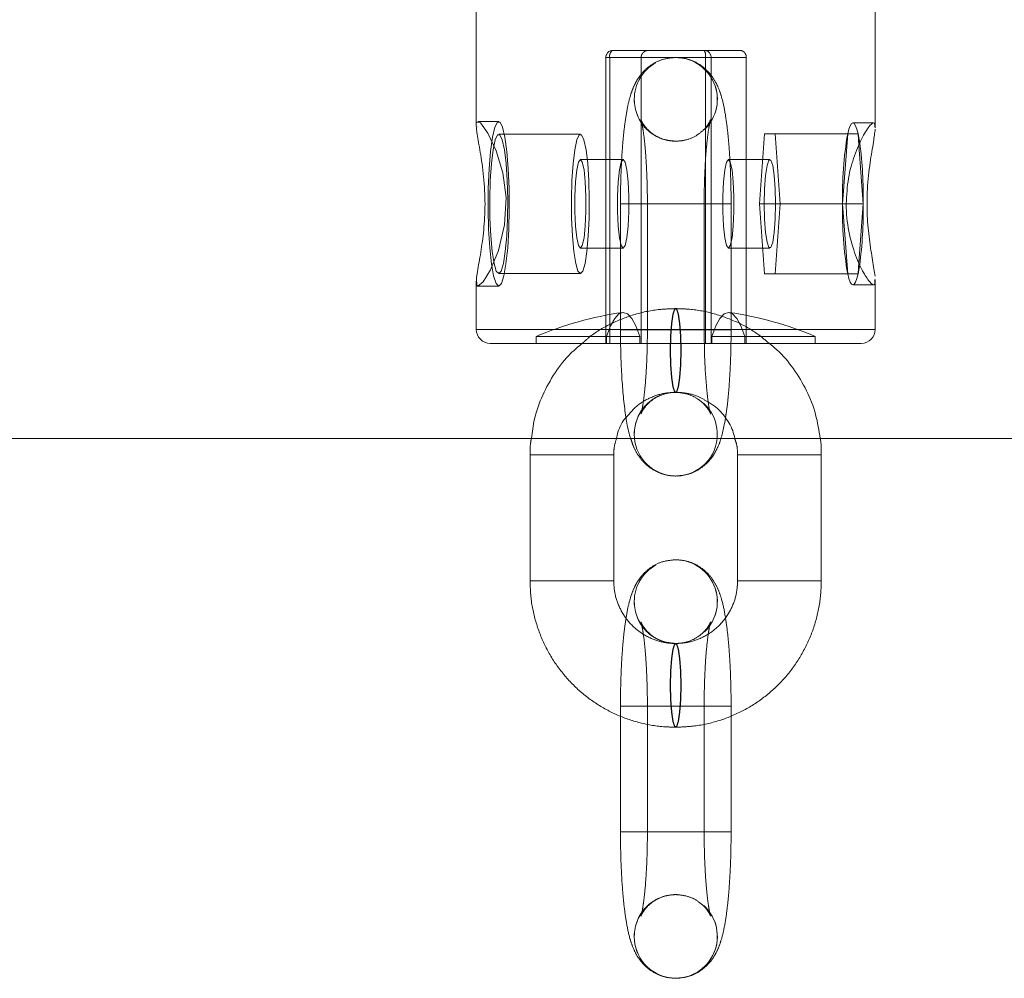
# Model space of a CAD drawing. Units: millimetres. Extents: x 171 to 236, y 101 to 239.
# Drawn here: x 196 to 196, y 106 to 106 of the extents above; entities that cross this region are included whole.
import ezdxf

# ---------------------------------------------------------------- set-up
doc = ezdxf.new("R2010")
doc.units = ezdxf.units.MM
doc.linetypes.add('HIDDEN', pattern=[1.905, 1.27, -0.635])

msp = doc.modelspace()

# ---------------------------------------------------------------- linework, layer by layer
at = {"color": 7, "linetype": 'Continuous', "lineweight": 15}
for p, q in [((195.6743117865148, 106.1795952981138), (195.6743117865148, 106.0392025178099)), ((195.8173116739813, 106.0387876694822), (195.8173116739813, 106.155532903018)), ((195.8130111988607, 106.0115328496122), (195.8114519413534, 106.0325208371305)), ((195.8068909939352, 106.0115328496122), (195.8130111988607, 106.0115328496122)), ((195.8114459808889, 105.9904661839628), (195.8130111988607, 106.0115328496122)), ((195.6743117865148, 105.9838143056059), (195.6743117865148, 105.9665325348997)), ((195.8173116739813, 105.9665325348997), (195.8173116739813, 105.9844580357694)), ((195.8123114403311, 105.9615328972959), (195.6793114241186, 105.9615328972959)), ((171.0168471630636, 105.9274271195555), (209.8454448278967, 105.9274271195555))]:
    msp.add_line(p, q, dxfattribs=at)
at = {"color": 7, "linetype": 'HIDDEN', "lineweight": 0}
for p, q in [((195.7559647854391, 106.0665336316252), (195.7232388552252, 106.0665336316252)), ((195.7687237556997, 106.0665336316252), (195.7559647854391, 106.0665336316252)), ((195.7207390364233, 106.0640326207304), (195.7207390364233, 105.9615328972959)), ((195.720759898049, 106.0640326207304), (195.7207390364233, 106.0640326207304)), ((195.720759898049, 106.0640326207304), (195.720759898049, 105.9615328972959)), ((195.7334056194845, 106.0640326207304), (195.720759898049, 106.0640326207304)), ((195.7221325930182, 106.0640326207304), (195.756462484223, 106.0640326207304)), ((195.7221325930182, 105.9615328972959), (195.7221325930182, 106.0640326207304)), ((195.7334056194845, 106.0640326207304), (195.7334056194845, 105.9615328972959)), ((195.7458117302481, 106.0639825528288), (195.7457986172262, 106.0639825528288)), ((195.756462484223, 106.0640326207304), (195.756462484223, 105.9615328972959)), ((195.756462484223, 106.0640326207304), (195.7584437426153, 106.0640326207304)), ((195.7584437426153, 106.0640326207304), (195.7710894640509, 106.0640326207304)), ((195.7584437426153, 105.9615328972959), (195.7584437426153, 106.0640326207304)), ((195.7710894640509, 106.0640326207304), (195.7710894640509, 105.9615328972959)), ((195.6823441084448, 106.0410335724974), (195.6749060448233, 106.0410335724974)), ((195.8167174156729, 106.0405328934812), (195.8092793520513, 106.0405328934812)), ((195.711598664147, 106.0365334218168), (195.6823441084448, 106.0365334218168)), ((195.7776632603232, 106.0366478627348), (195.7757970388952, 106.0115328496122)), ((195.7776632603232, 106.0366478627348), (195.8074137266699, 106.0366478627348)), ((195.783260732514, 106.0115328496122), (195.7813951071325, 106.0366478627348)), ((195.8074137266699, 106.0366478627348), (195.8055475052419, 106.0115328496122)), ((195.8111455734793, 106.0366478627348), (195.8074137266699, 106.0366478627348)), ((195.8114519413534, 106.0325208371305), (195.8111455734793, 106.0366478627348)), ((195.7457986172262, 106.0339835351133), (195.7458117302481, 106.0339835351133)), ((195.7458117302481, 106.0339835351133), (195.746285587174, 106.0339906876707)), ((195.746285587174, 106.0339906876707), (195.7467260654989, 106.0340109532499)), ((195.7269695099417, 106.0274329846525), (195.711598664147, 106.0274329846525)), ((195.7795288857046, 106.0274329846525), (195.7646539505544, 106.0274329846525)), ((195.7259794767919, 106.0115328496122), (195.7259794767919, 105.9664335911894)), ((195.7259794767919, 106.0115328496122), (195.7558551128927, 106.0115328496122)), ((195.735630660874, 106.0115328496122), (195.735630660874, 105.9664335911894)), ((195.735755830628, 106.0115328496122), (195.7656308706823, 106.0115328496122)), ((195.7559796866003, 105.9664335911894), (195.7559796866003, 106.0115328496122)), ((195.7656308706823, 105.9664335911894), (195.7656308706823, 106.0115328496122)), ((195.7757970388952, 106.0115328496122), (195.8055475052419, 106.0115328496122)), ((195.7757970388952, 106.0115328496122), (195.7776632603232, 105.9864178364897)), ((195.7813951071325, 105.9864178364897), (195.783260732514, 106.0115328496122)), ((195.8055475052419, 106.0115328496122), (195.8074137266699, 105.9864178364897)), ((195.8055475052419, 106.0115328496122), (195.8068909939352, 106.0115328496122)), ((195.711598664147, 105.995632714572), (195.7269695099417, 105.995632714572)), ((195.7646539505544, 105.995632714572), (195.7795288857046, 105.995632714572)), ((195.8111455734793, 105.9864178364897), (195.8114459808889, 105.9904661839628)), ((195.6823441084448, 105.9865334695005), (195.711598664147, 105.9865334695005)), ((195.7776632603232, 105.9864178364897), (195.8074137266699, 105.9864178364897)), ((195.8074137266699, 105.9864178364897), (195.8111455734793, 105.9864178364897)), ((195.6749060448233, 105.98203331882), (195.6823441084448, 105.98203331882)), ((195.8092793520513, 105.9825328057432), (195.8167174156729, 105.9825328057432)), ((195.7458117302481, 105.9739831154966), (195.7457127865378, 105.9739831154966)), ((195.6749060448233, 105.9665325348997), (195.6743117865148, 105.9665325348997)), ((195.7259794767919, 105.9664335911894), (195.7558551128927, 105.9664335911894)), ((195.735755830628, 105.9664335911894), (195.7656308706823, 105.9664335911894)), ((195.7210179861608, 105.9640327160978), (195.6958117779318, 105.9640327160978)), ((195.6958117779318, 105.9640327160978), (195.6958117779318, 105.9615328972959)), ((195.7210179861608, 105.9640327160978), (195.7210179861608, 105.9615328972959)), ((195.7210179861608, 105.9640327160978), (195.7329210337225, 105.9640327160978)), ((195.7329210337225, 105.9615328972959), (195.7329210337225, 105.9640327160978)), ((195.7958116825644, 105.9640327160978), (195.7587024267736, 105.9640327160978)), ((195.7587024267736, 105.9615328972959), (195.7587024267736, 105.9640327160978)), ((195.7706054743353, 105.9640327160978), (195.7706054743353, 105.9615328972959)), ((195.7958116825644, 105.9615328972959), (195.7958116825644, 105.9640327160978)), ((195.7457127865378, 105.9439829056883), (195.7457986172262, 105.9439829056883)), ((195.7458117302481, 105.9439829056883), (195.7457986172262, 105.9439829056883)), ((195.7458117302481, 105.9439829056883), (195.746285587174, 105.9439757531309)), ((195.746285587174, 105.9439757531309), (195.747209459168, 105.9439161484861)), ((195.6935736235205, 105.9215334122801), (195.6935736235205, 105.8764329617643)), ((195.6935891207281, 105.9215334122801), (195.7235583361212, 105.9215334122801)), ((195.7235738333288, 105.8764329617643), (195.7235738333288, 105.9215334122801)), ((195.7679500874106, 105.9215334122801), (195.7679500874106, 105.8764329617643)), ((195.7979348000113, 105.9215334122801), (195.7679655846182, 105.9215334122801)), ((195.7979502972189, 105.8764329617643), (195.7979502972189, 105.9215334122801)), ((195.7457986172262, 105.9139826958799), (195.7458117302481, 105.9139826958799)), ((195.7458117302481, 105.8839824860716), (195.7457986172262, 105.8839824860716)), ((195.6935891207281, 105.8764329617643), (195.7235583361212, 105.8764329617643)), ((195.7979348000113, 105.8764329617643), (195.7679655846182, 105.8764329617643)), ((195.7457986172262, 105.8539834683561), (195.7457127865378, 105.8539834683561)), ((195.7457986172262, 105.8539834683561), (195.7458117302481, 105.8539834683561)), ((195.7458117302481, 105.8539834683561), (195.746285587174, 105.8539906209135)), ((195.746285587174, 105.8539906209135), (195.7467260654989, 105.8540108864927)), ((195.7259794767919, 105.831532782855), (195.7259794767919, 105.7864335244322)), ((195.7259794767919, 105.831532782855), (195.7558551128927, 105.831532782855)), ((195.735630660874, 105.831532782855), (195.735630660874, 105.7864335244322)), ((195.735755830628, 105.831532782855), (195.7656308706823, 105.831532782855)), ((195.7559796866003, 105.7864335244322), (195.7559796866003, 105.831532782855)), ((195.7656308706823, 105.7864335244322), (195.7656308706823, 105.831532782855)), ((195.7457127865378, 105.8239832585478), (195.7458117302481, 105.8239832585478)), ((195.7259794767919, 105.7864335244322), (195.7558551128927, 105.7864335244322)), ((195.735755830628, 105.7864335244322), (195.7656308706823, 105.7864335244322)), ((195.7458117302481, 105.7639828389311), (195.7457986172262, 105.7639828389311)), ((195.7458117302481, 105.7639828389311), (195.746285587174, 105.7639756863737)), ((195.746285587174, 105.7639756863737), (195.747209459168, 105.7639172738218)), ((195.7457986172262, 105.7339826291227), (195.7458117302481, 105.7339826291227))]:
    msp.add_line(p, q, dxfattribs=at)
at = {"color": 8, "linetype": 'Continuous', "lineweight": 15}
msp.add_line((195.6743117865148, 105.9665325348997), (195.8173116739813, 105.9665325348997), dxfattribs=at)
at = {"color": 7, "linetype": 'HIDDEN', "lineweight": 0, "flags": 128}
for points in [[(195.6749060448233, 105.98203331882), (195.676710873467, 105.9835448926115), (195.6793459948126, 105.9878459637785), (195.6822493370596, 105.9947946732664), (195.6844725903097, 106.0040703480863), (195.684965520722, 106.0138669675016), (195.6837966736379, 106.0226872628355), (195.6814422901693, 106.0305133526945), (195.6784352358404, 106.0368982022428), (195.6758287247244, 106.0405114358091), (195.6744935806814, 106.0407427018309), (195.6744935806814, 106.0407427018309)], [(195.6823441084448, 105.98203331882), (195.6813999708715, 105.9829595749998), (195.6805148418966, 105.9856823151731), (195.6797453459326, 105.9900286858702), (195.6791385706487, 105.9957256978178), (195.6787332590643, 106.0024169152403), (195.6785550411764, 106.0096803372526), (195.6786146458212, 106.0170605843687), (195.6789090927664, 106.0240939324522), (195.6794187124792, 106.030336922946), (195.6801125105444, 106.0353985493803), (195.6809463795248, 106.038961715045), (195.681867867333, 106.0407999222898), (195.6828197535101, 106.0407999222898), (195.6837412413183, 106.038961715045), (195.6845751102987, 106.0353985493803), (195.6852689083639, 106.030336922946), (195.6857785280767, 106.0240939324522), (195.6860729750219, 106.0170605843687), (195.6861325796667, 106.0096803372526), (195.6859543617788, 106.0024169152403), (195.6855490501944, 105.9957256978178), (195.6849422749105, 105.9900286858702), (195.6841727789465, 105.9856823151731), (195.6832876499716, 105.9829595749998), (195.6823441084448, 105.98203331882)], [(195.8111455734793, 106.0366478627348), (195.8107074793402, 106.0383251374388), (195.8102455433431, 106.0395446484709), (195.8097669180456, 106.040284938159), (195.8092793520513, 106.0405328934812), (195.8087923821035, 106.040284938159), (195.808313756806, 106.0395446484709), (195.8078512247625, 106.0383251374388), (195.8074137266699, 106.0366478627348)], [(195.6823441084448, 105.9865334695005), (195.6814756687704, 105.9874597256803), (195.6806721981588, 105.9901729291105), (195.6799927052084, 105.9944692319059), (195.6794872578207, 106.0000315373564), (195.6791940029684, 106.0064461892271), (195.6791343983236, 106.0132387345457), (195.6793126162115, 106.0199049180174), (195.6797155436102, 106.0259500210905), (195.6803133781973, 106.0309258168363), (195.6810620125356, 106.0344627564573), (195.6819060143057, 106.0362997716093), (195.6827816065374, 106.0362997716093), (195.6836256083075, 106.0344627564573), (195.6843742426458, 106.0309258168363), (195.6849720772329, 106.0259500210905), (195.6853750046316, 106.0199049180174), (195.6855532225195, 106.0132387345457), (195.6854936178747, 106.0064461892271), (195.6852003630224, 106.0000315373564), (195.6846949156347, 105.9944692319059), (195.6840154226843, 105.9901729291105), (195.6832119520727, 105.9874597256803), (195.6823441084448, 105.9865334695005)], [(195.711598664147, 105.9865334695005), (195.7107308205191, 105.9874597256803), (195.709926753861, 105.9901729291105), (195.7092472609106, 105.9944692319059), (195.7087418135229, 106.0000315373564), (195.7084485586706, 106.0064461892271), (195.7083889540258, 106.0132387345457), (195.7085671719137, 106.0199049180174), (195.7089700993124, 106.0259500210905), (195.709568529946, 106.0309258168363), (195.7103165682379, 106.0344627564573), (195.7111605700079, 106.0362997716093), (195.7120367582861, 106.0362997716093), (195.7128801640097, 106.0344627564573), (195.713628798348, 106.0309258168363), (195.7142266329352, 106.0259500210905), (195.7146301563803, 106.0199049180174), (195.7148083742681, 106.0132387345457), (195.7147481735769, 106.0064461892271), (195.7144549187246, 106.0000315373564), (195.7139494713369, 105.9944692319059), (195.7132699783865, 105.9901729291105), (195.7124665077749, 105.9874597256803), (195.711598664147, 105.9865334695005)], [(195.8117475803915, 106.0332873528624), (195.8115514811102, 106.0345402424955), (195.8111455734793, 106.0366478627348)], [(195.711598664147, 105.995632714572), (195.7108989056173, 105.9965923493528), (195.7102831896368, 105.9993532364988), (195.7098266180578, 106.0035827820921), (195.7095834311071, 106.0087719624662), (195.7095834311071, 106.0142937367582), (195.7098266180578, 106.0194829171324), (195.7102831896368, 106.0237136548185), (195.7108989056173, 106.0264745419645), (195.711598664147, 106.0274329846525), (195.7122984226766, 106.0264745419645), (195.7129135426107, 106.0237136548185), (195.7133707102362, 106.0194829171324), (195.7136133011404, 106.0142937367582), (195.7136133011404, 106.0087719624662), (195.7133707102362, 106.0035827820921), (195.7129135426107, 105.9993532364988), (195.7122984226766, 105.9965923493528), (195.711598664147, 105.995632714572)], [(195.7269695099417, 105.995632714572), (195.726269751412, 105.9965923493528), (195.7256546314779, 105.9993532364988), (195.7251974638525, 106.0035827820921), (195.7249548729482, 106.0087719624662), (195.7249548729482, 106.0142937367582), (195.7251974638525, 106.0194829171324), (195.7256546314779, 106.0237136548185), (195.726269751412, 106.0264745419645), (195.7269695099417, 106.0274329846525), (195.7276692684713, 106.0264745419645), (195.7282849844518, 106.0237136548185), (195.7287415560309, 106.0194829171324), (195.7289847429815, 106.0142937367582), (195.7289847429815, 106.0087719624662), (195.7287415560309, 106.0035827820921), (195.7282849844518, 105.9993532364988), (195.7276692684713, 105.9965923493528), (195.7269695099417, 105.995632714572)], [(195.7646539505544, 106.0274329846525), (195.7639541920248, 106.0264745419645), (195.7633384760443, 106.0237136548185), (195.7628819044653, 106.0194829171324), (195.7626387175146, 106.0142937367582), (195.7626387175146, 106.0087719624662), (195.7628819044653, 106.0035827820921), (195.7633384760443, 105.9993532364988), (195.7639541920248, 105.9965923493528), (195.7646539505544, 105.995632714572), (195.7653537090841, 105.9965923493528), (195.7659688290182, 105.9993532364988), (195.7664254005972, 106.0035827820921), (195.7666685875479, 106.0087719624662), (195.7666685875479, 106.0142937367582), (195.7664254005972, 106.0194829171324), (195.7659688290182, 106.0237136548185), (195.7653537090841, 106.0264745419645), (195.7646539505544, 106.0274329846525)], [(195.7774826582495, 106.0115328496122), (195.7776060398642, 106.0060945218229), (195.7779618795934, 106.001313037219), (195.7785060700002, 105.9977629845762), (195.7791736420217, 105.9958747094297), (195.7798841293875, 105.9958747094297), (195.7805522974554, 105.9977629845762), (195.7810964878622, 106.001313037219), (195.7814517315451, 106.0060945218229), (195.7815751131597, 106.0115328496122), (195.7814517315451, 106.0169711774015), (195.7810964878622, 106.0217538540983), (195.7805522974554, 106.0253027146482), (195.7798841293875, 106.0271909897947), (195.7791736420217, 106.0271909897947), (195.7785060700002, 106.0253027146482), (195.7779618795934, 106.0217538540983), (195.7776060398642, 106.0169711774015), (195.7774826582495, 106.0115328496122)], [(195.8111455734793, 105.9864178364897), (195.8115514811102, 105.9885254567289), (195.8117165859762, 105.9895697301054)], [(195.8074137266699, 105.9864178364897), (195.8078512247625, 105.9847405617857), (195.808313756806, 105.9835210507536), (195.8087923821035, 105.9827807610655), (195.8092793520513, 105.9825328057432), (195.8097669180456, 105.9827807610655), (195.8102455433431, 105.9835210507536), (195.8107074793402, 105.9847405617857), (195.8111455734793, 105.9864178364897)], [(195.7210179861608, 105.9640327160978), (195.7224616106573, 105.9677735036039), (195.72394278608, 105.9704676335478), (195.7254495914999, 105.9720936482572), (195.7269695099417, 105.9726372426176), (195.7284894283835, 105.9720936482572), (195.7299962338033, 105.9704676335478), (195.7314780052725, 105.9677735036039), (195.7329210337225, 105.9640327160978)], [(195.7437821920934, 105.9589830105924), (195.7438984211508, 105.9538522427702), (195.7442339953008, 105.9493413632536), (195.7447471912924, 105.9459927743101), (195.7453772123877, 105.9442105954313), (195.7460477646414, 105.9442105954313), (195.7466777857366, 105.9459927743101), (195.7471909817282, 105.9493413632536), (195.7475265558782, 105.9538522427702), (195.7476427849356, 105.9589830105924), (195.7475265558782, 105.9641137784147), (195.7471909817282, 105.9686246579313), (195.7466777857366, 105.9719732468748), (195.7460477646414, 105.9737554257536), (195.7453772123877, 105.9737554257536), (195.7447471912924, 105.9719732468748), (195.7442339953008, 105.9686246579313), (195.7438984211508, 105.9641137784147), (195.7437821920934, 105.9589830105924)], [(195.7438811358038, 105.9589830105924), (195.7439979609076, 105.9538522427702), (195.7443329390112, 105.9493413632536), (195.7448467310491, 105.9459927743101), (195.7454767521444, 105.9442105954313), (195.7461467083517, 105.9442105954313), (195.746776729447, 105.9459927743101), (195.7472905214849, 105.9493413632536), (195.7476254995886, 105.9538522427702), (195.7477417286459, 105.9589830105924), (195.7476254995886, 105.9641137784147), (195.7472905214849, 105.9686246579313), (195.746776729447, 105.9719732468748), (195.7461467083517, 105.9737554257536), (195.7454767521444, 105.9737554257536), (195.7448467310491, 105.9719732468748), (195.7443329390112, 105.9686246579313), (195.7439979609076, 105.9641137784147), (195.7438811358038, 105.9589830105924)], [(195.7706054743353, 105.9640327160978), (195.7691618498388, 105.9677735036039), (195.7676806744162, 105.9704676335478), (195.7661732729498, 105.9720936482572), (195.7646539505544, 105.9726372426176), (195.7631340321127, 105.9720936482572), (195.7616266306463, 105.9704676335478), (195.7601454552237, 105.9677735036039), (195.7587024267736, 105.9640327160978)], [(195.7559093531194, 105.9399977391386), (195.7572069462362, 105.938624448123), (195.7585832174841, 105.936672992053)], [(195.7559844549719, 105.9399142926359), (195.7571938332144, 105.938624448123), (195.7585730846945, 105.9366694157743)], [(195.7437821920934, 105.8389833634519), (195.7438984211508, 105.8441129391813), (195.7442339953008, 105.8486250107908), (195.7447471912924, 105.8519735997343), (195.7453772123877, 105.8537545865202), (195.7460477646414, 105.8537545865202), (195.7466777857366, 105.8519735997343), (195.7471909817282, 105.8486250107908), (195.7475265558782, 105.8441129391813), (195.7476427849356, 105.8389833634519), (195.7475265558782, 105.8338525956297), (195.7471909817282, 105.8293417161131), (195.7466777857366, 105.8259931271696), (195.7460477646414, 105.8242109482908), (195.7453772123877, 105.8242109482908), (195.7447471912924, 105.8259931271696), (195.7442339953008, 105.8293417161131), (195.7438984211508, 105.8338525956297), (195.7437821920934, 105.8389833634519)], [(195.7438811358038, 105.8389833634519), (195.7439979609076, 105.8441129391813), (195.7443329390112, 105.8486250107908), (195.7448467310491, 105.8519735997343), (195.7454767521444, 105.8537545865202), (195.7461467083517, 105.8537545865202), (195.746776729447, 105.8519735997343), (195.7472905214849, 105.8486250107908), (195.7476254995886, 105.8441129391813), (195.7477417286459, 105.8389833634519), (195.7476254995886, 105.8338525956297), (195.7472905214849, 105.8293417161131), (195.746776729447, 105.8259931271696), (195.7461467083517, 105.8242109482908), (195.7454767521444, 105.8242109482908), (195.7448467310491, 105.8259931271696), (195.7443329390112, 105.8293417161131), (195.7439979609076, 105.8338525956297), (195.7438811358038, 105.8389833634519)]]:
    msp.add_lwpolyline(points, dxfattribs=at)
at = {"color": 7, "linetype": 'HIDDEN', "lineweight": 0}
for centre, radius, start, end in [((195.7232389304548, 106.0640330599969), 0.002499999999997726, 90, 180), ((195.723250066161, 106.0640434651363), 0.002490191724998983, 90.2579486028049, 180.2495151875662), ((195.7243760163498, 106.0645354659358), 0.002299087111358314, 119.6443132472661, 192.6335793700538), ((195.7529397682073, 106.0646316298406), 0.003573281410945602, 350.3496248255289, 32.15992969391728), ((195.7559527217573, 106.0640426199097), 0.002491040926758016, 359.7700108785862, 89.7225253300949), ((195.7459188889897, 106.0490218661392), 0.01499525563705085, 119.1485516165847, 180.1460593847754), ((195.7459221856746, 106.0490265255205), 0.01498604798586869, 119.0469834840373, 180.1639632864281), ((195.7456883772983, 106.048969985259), 0.01500743154198671, 313.9103537995799, 92.76831880778843), ((195.7457014881928, 106.0489695664963), 0.01500709350271674, 313.7601762230576, 92.80254826370205), ((195.7458474444302, 106.0489078889954), 0.01492395460394909, 179.7091767824318, 270.5905864218576), ((195.7458608781137, 106.0489083232929), 0.01492486910229017, 179.7108618688905, 269.8113236140793), ((195.9393047978284, 106.0142205889093), 0.133784293781441, 170.3495093446811, 181.1511551527908), ((195.9393129815898, 106.0088457184259), 0.1337924636763044, 178.8491756228933, 189.6501598796188), ((195.745811691353, 105.8440330599969), 0.1299999999999961, 98.4750789384894, 112.6198649480467), ((195.745811691353, 105.8440330599969), 0.1300000000000003, 67.38013505195332, 81.52492106149823), ((195.7458478643331, 105.9290579902099), 0.0149243716614821, 89.46596325150321, 180.2886590528138), ((195.7458618199612, 105.9290571834831), 0.01492580625381182, 90.1922800346553, 180.2855344823332), ((195.7458684498158, 105.9289204439368), 0.01494489783073197, 179.76093549924, 262.4045065445989), ((195.7458824290737, 105.9289216381129), 0.01494635516606839, 179.7655366364561, 262.4318672359177), ((195.7457599205876, 105.9288922861496), 0.01490594496528874, 266.3086045040331, 354.359053803662), ((195.7457707736326, 105.9288944352578), 0.01490840536585631, 266.2903721779499, 354.3516881119368), ((195.7459188889897, 105.869021799382), 0.01499525563705085, 119.1485516165847, 180.1460593847754), ((195.7459221856746, 105.8690264587633), 0.01498604798586354, 119.0469834840637, 180.1639632864824), ((195.7456883772984, 105.8689699185018), 0.01500743154198946, 313.9103537993483, 92.76831880800519), ((195.7457014881928, 105.8689694997391), 0.01500709350271674, 313.76017622302, 92.80254826370205), ((195.7458474444302, 105.8689078222382), 0.01492395460393491, 179.7091767823767, 270.5905864219673), ((195.7458608781137, 105.8689082565357), 0.01492486910226197, 179.7108618687263, 269.8113236141878), ((195.7458478643331, 105.7490579234527), 0.0149243716614821, 89.46596325150321, 180.2886590528138), ((195.7458618199611, 105.7490571167259), 0.01492580625375469, 90.19228003432872, 180.2855344824439), ((195.7456901619336, 105.748996960317), 0.01500617162085456, 266.6001496014094, 46.68538646947199), ((195.745702282486, 105.7489970328364), 0.0150066105872148, 266.5766879783064, 47.14294451009814), ((195.7458783940923, 105.7489290468452), 0.01495480838400817, 179.794309933262, 262.3711321105425), ((195.745892253242, 105.748930141132), 0.01495614666162618, 179.798520488731, 262.3988833836531)]:
    msp.add_arc(centre, radius, start, end, dxfattribs=at)
at = {"color": 7, "linetype": 'Continuous', "lineweight": 15}
for centre, radius, start, end in [((195.6596961048099, 106.0135414354524), 0.1533282507592641, 359.2494091424954, 7.399213911568514), ((195.6508393091989, 106.0100723329211), 0.1621784662200727, 352.7372332193428, 0.515990657756617), ((195.679311691353, 105.9665330599969), 0.005000000000009663, 180, 270.0000000000008), ((195.812311691353, 105.9665330599969), 0.005000000000009663, 270.0000000000008, 0)]:
    msp.add_arc(centre, radius, start, end, dxfattribs=at)
at = {"color": 8, "linetype": 'Continuous', "lineweight": 15}
for centre, radius, start, end in [((195.745573528571, 105.9289853624701), 0.01510076602661085, 354.0771248622017, 30.58738480533057), ((195.745588633316, 105.9289845815663), 0.01509870436540933, 354.0792924599448, 30.61121919106244)]:
    msp.add_arc(centre, radius, start, end, dxfattribs=at)
at = {"color": 7, "linetype": 'HIDDEN', "lineweight": 0}
for points, knots in [([(195.7359978254858, 106.0665336316252), (195.7356933681985, 106.0665033317197), (195.7350841806093, 106.066442704738), (195.7342807019209, 106.0659699999428), (195.7336948065437, 106.065285213341), (195.7334337707481, 106.0645892922143), (195.7334124605072, 106.064167897154), (195.7334056194845, 106.0640326207304)], [0, 0, 0, 0, 0.2300425956377659, 0.4602914762364861, 0.6860618965230598, 0.8992194549758777, 1, 1, 1, 1]), ([(195.7710894640509, 106.0640326207304), (195.771065629091, 106.0643007656463), (195.7710179869306, 106.0648367431821), (195.7706499545282, 106.0655561038149), (195.7700983349712, 106.0661227622562), (195.7694257959623, 106.0664722149871), (195.7689431651071, 106.0665144370164), (195.7687237556997, 106.0665336316252)], [0, 0, 0, 0, 0.1988821682143939, 0.3975327076174731, 0.602076740277489, 0.8190996168179412, 0.9999999999999999, 0.9999999999999999, 0.9999999999999999, 0.9999999999999999]), ([(195.7457986172262, 106.0639825528288), (195.7442074271378, 106.0638413700919), (195.7411744982081, 106.0635722650931), (195.7372675391607, 106.0616459747624), (195.7343046167171, 106.0591913598074), (195.732178133601, 106.0564506445162), (195.7306742110823, 106.0535992473469), (195.7294733230966, 106.0503119999981), (195.7284476462619, 106.0461451604849), (195.7275542657101, 106.0406614892344), (195.7268315012259, 106.0339797533594), (195.7263250633118, 106.0265803817795), (195.7260287792981, 106.018936744851), (195.7259950207461, 106.0138671286827), (195.7259794767919, 106.0115328496122)], [0, 0, 0, 0, 0.0666628088805481, 0.1270643671461786, 0.182399141882563, 0.2364403429090453, 0.2935076882696528, 0.3616989664439073, 0.4604217163493151, 0.5756144566411794, 0.6833928755796083, 0.7963942588220132, 0.9062507684072059, 1, 1, 1, 1]), ([(195.7656308706823, 106.0115328496122), (195.7656249972761, 106.0129432786971), (195.7656078994429, 106.0170491212355), (195.7654164763315, 106.0237752227039), (195.7649881748068, 106.0313512621649), (195.7643469614181, 106.0383149207225), (195.763461221788, 106.0446056208827), (195.7624255880912, 106.0493782394844), (195.7611060127344, 106.0532459317417), (195.7594508184419, 106.0564750633677), (195.7569680651699, 106.0595835515259), (195.7535543611372, 106.0621598108583), (195.7496584355638, 106.06372864929), (195.7469757230608, 106.0639057229523), (195.7458117302481, 106.0639825528288)], [0, 0, 0, 0, 0.05669464646694976, 0.1650414711742006, 0.274049569347206, 0.3845486787496432, 0.498484455594236, 0.6216714486937627, 0.6989880352912797, 0.7652208372182584, 0.8251980584475952, 0.8873840934321615, 0.9511374753328707, 1, 1, 1, 1]), ([(195.7458117302481, 106.0339835351133), (195.7442873611969, 106.034123762598), (195.7414263906359, 106.0343869447357), (195.7378688277107, 106.0362157134352), (195.7354199652339, 106.0383378907689), (195.7340040374927, 106.0402666513488), (195.7333987031942, 106.0414770096346), (195.7332678602668, 106.0418779167671), (195.733440182128, 106.0413498367562), (195.7338219279468, 106.0396376471898), (195.734312612849, 106.0365457135123), (195.7348192150115, 106.0320241462177), (195.7352520798087, 106.0262471616571), (195.7355393986218, 106.0196632844666), (195.7356267545894, 106.0146124965931), (195.7356301668981, 106.0119222916366), (195.735630660874, 106.0115328496122)], [0, 0, 0, 0, 0.07476107801035499, 0.1403132942922558, 0.1972627666706613, 0.2475473203391224, 0.2931181360539005, 0.3391680956478044, 0.3981310367449063, 0.4707894195769475, 0.5580756870941725, 0.6571211272225674, 0.7636530475661737, 0.8742818938908934, 0.981800675213418, 1, 1, 1, 1]), ([(195.7559796866003, 106.0115328496122), (195.755984925869, 106.0128048065393), (195.7560001565156, 106.01650240774), (195.756172056917, 106.0225125659346), (195.7565431778565, 106.0290850337088), (195.7570433589311, 106.0345200376451), (195.7575843951051, 106.0384967729571), (195.7580519652653, 106.0409010898085), (195.7583347945995, 106.0418836143707), (195.7582726760342, 106.0416145393341), (195.7576112676202, 106.0402536190182), (195.755975364821, 106.0380657760324), (195.7531079239542, 106.0357772574957), (195.7495105227293, 106.0342445353851), (195.7469408410198, 106.034063849852), (195.7457986172262, 106.0339835351133)], [0, 0, 0, 0, 0.05943359453191103, 0.1727745066168314, 0.2854859931658508, 0.3963259456664467, 0.4924244801431236, 0.5773915389346814, 0.6468073212469388, 0.7036690635919196, 0.752567541361729, 0.8087758952334727, 0.8736685330361793, 0.9438456494752484, 0.9999999999999999, 0.9999999999999999, 0.9999999999999999, 0.9999999999999999]), ([(195.6744292076651, 105.9838143056059), (195.6744387995845, 105.9830219606957), (195.6744503097395, 105.982071159054), (195.6748409434064, 105.9820387242692), (195.6749060448233, 105.98203331882)], [0, 0, 0, 0, 0.8333440704632329, 1, 1, 1, 1]), ([(195.7457127865378, 105.9739831154966), (195.7438414745614, 105.9739220644617), (195.7389566836737, 105.973762699512), (195.7311523505006, 105.9721733378768), (195.7227253384891, 105.9688418631945), (195.7163295347825, 105.9652323468108), (195.7131887787871, 105.9623623054231), (195.7122811373297, 105.9615328972959)], [0, 0, 0, 0, 0.1541221069227876, 0.4023136029855838, 0.6506787601229385, 0.8990502796998234, 1, 1, 1, 1]), ([(195.779244571549, 105.9615328972959), (195.7778568625061, 105.9627305524377), (195.7741744989298, 105.965908597355), (195.767153680891, 105.9696357196339), (195.7585894617314, 105.97265653414), (195.751341274248, 105.9738591901688), (195.7470679394992, 105.9739549619738), (195.7458117302481, 105.9739831154966)], [0, 0, 0, 0, 0.1504671852617856, 0.3992730934721612, 0.6479475289894293, 0.8965090270359456, 0.9999999999999999, 0.9999999999999999, 0.9999999999999999, 0.9999999999999999]), ([(195.7259794767919, 105.9664335911894), (195.7259771538317, 105.9650141052322), (195.7259744522023, 105.9633632267258), (195.7260206809366, 105.961757904524), (195.7260271605078, 105.9615328972959)], [0, 0, 0, 0, 0.8598367182508024, 1, 1, 1, 1]), ([(195.735630660874, 105.9664335911894), (195.7356253900534, 105.9651616352171), (195.7356100677072, 105.9614640421081), (195.7354393375615, 105.9554538435644), (195.7350669053293, 105.9488814277875), (195.7345670110234, 105.9434463983371), (195.73402606168, 105.9394696747659), (195.7335580138286, 105.9370653364075), (195.7332765832163, 105.9360828816954), (195.7333374849834, 105.9363517376085), (195.733999040048, 105.9377133558759), (195.7356355329426, 105.9398982992201), (195.7385002176703, 105.9422002714503), (195.7421101057067, 105.9436798355025), (195.7454108774807, 105.9440623803126), (195.7493446598794, 105.9438162713607), (195.753450734522, 105.9429373773678), (195.7563053982761, 105.9411509578914), (195.7574852999273, 105.9404125874662)], [0, 0, 0, 0, 0.0496544434967985, 0.1443461346976966, 0.2385125709131522, 0.3311150157421224, 0.4114015824200854, 0.4823882365688481, 0.5403820063704523, 0.5878879726396313, 0.6287402998212633, 0.6757001809012141, 0.7299207519054299, 0.7885443036631284, 0.8354590670589985, 0.8669608579370685, 0.9450117012329652, 1, 1, 1, 1]), ([(195.7560446556631, 105.9615328972959), (195.7560168102844, 105.9627726010109), (195.7559803301411, 105.9643967329645), (195.7559798097707, 105.9660437468508), (195.7559796866003, 105.9664335911894)], [0, 0, 0, 0, 0.7633023365176018, 1, 1, 1, 1]), ([(195.7635762985769, 105.934790677371), (195.7637361715215, 105.9357048266402), (195.7642112564345, 105.9384213496101), (195.7647698469657, 105.9440171269215), (195.765287725389, 105.9513772420591), (195.765581060103, 105.9590310411617), (195.7656151673581, 105.9640998571697), (195.7656308706823, 105.9664335911894)], [0, 0, 0, 0, 0.1141185554629307, 0.3391193185522336, 0.5749659435941424, 0.8043100330781795, 1, 1, 1, 1]), ([(195.727986961228, 105.9349575703764), (195.7292430732658, 105.9364298700867), (195.7317839224618, 105.9394080212566), (195.7368965622906, 105.9423816527131), (195.7416856270646, 105.9438119165883), (195.7446739947664, 105.943938799645), (195.7457127865378, 105.9439829056883)], [0, 0, 0, 0, 0.2780602897015288, 0.5624572030442232, 0.8479049760838856, 1, 1, 1, 1]), ([(195.7457986172262, 105.9439829056883), (195.7473231784504, 105.9438424554314), (195.7501841486193, 105.9435788884532), (195.7537417171197, 105.9417474606676), (195.7561891633005, 105.9396339875633), (195.7576108502051, 105.9376831233212), (195.758196236788, 105.936545444021), (195.7583273039633, 105.9361153794671), (195.7582917920001, 105.9362452874042), (195.7582905586783, 105.9362497990751)], [0, 0, 0, 0, 0.2193911427955042, 0.4117063355017313, 0.5787732924326175, 0.726312737390151, 0.8600227492270458, 0.9951386242846139, 1, 1, 1, 1]), ([(195.6940427120749, 105.9274271195555), (195.6939190516648, 105.9267506642117), (195.6935635309025, 105.9248058710527), (195.6935696396029, 105.9228251689011), (195.6935736235205, 105.9215334122801)], [0, 0, 0, 0, 0.3478289403837011, 1, 1, 1, 1]), ([(195.7235738333288, 105.9215334122801), (195.7235874475111, 105.9223445700897), (195.7236211607571, 105.9243532667835), (195.7241975729741, 105.926279026058), (195.7245412167135, 105.9274271195555)], [0, 0, 0, 0, 0.4038229426226911, 1, 1, 1, 1]), ([(195.7296457584921, 105.9274271195555), (195.7299560469855, 105.9264658403294), (195.7305790664427, 105.9245357150609), (195.7321643135778, 105.9214915036508), (195.734641015631, 105.918382680988), (195.7380568100899, 105.9158068231138), (195.7419520388989, 105.9142381164367), (195.7446345961138, 105.9140599892288), (195.7457986172262, 105.9139826958799)], [0, 0, 0, 0, 0.1791894658583982, 0.3597894415217232, 0.5233380507455667, 0.6929269784979201, 0.8667542007634415, 1, 1, 1, 1]), ([(195.7458117302481, 105.9139826958799), (195.7474031272389, 105.9141243050937), (195.7504360758646, 105.9143941896498), (195.7543428214487, 105.9163206530075), (195.7573051835385, 105.9187742910069), (195.759436289245, 105.9215136246013), (195.7609174903923, 105.9243773321573), (195.761687172243, 105.9262474836473), (195.761963028644, 105.9273539217076), (195.7619812782827, 105.9274271195555)], [0, 0, 0, 0, 0.1819039648583131, 0.3466799192012375, 0.4976257591682203, 0.6450952834549943, 0.8008005668894597, 0.9868217026152721, 1, 1, 1, 1]), ([(195.7669719751898, 105.9274271195555), (195.7672799479396, 105.9264723078632), (195.7678972756501, 105.9245583991936), (195.7679324572329, 105.9225432452431), (195.7679500874106, 105.9215334122801)], [0, 0, 0, 0, 0.498880488628523, 1, 1, 1, 1]), ([(195.7979502972189, 105.9215334122801), (195.7979746169503, 105.9234193362996), (195.7980001829499, 105.9254019047774), (195.7976144528072, 105.9273329850002), (195.7975956495825, 105.9274271195555)], [0, 0, 0, 0, 0.9512529028379436, 0.9999999999999999, 0.9999999999999999, 0.9999999999999999, 0.9999999999999999]), ([(195.7457986172262, 105.8839824860716), (195.7442074271397, 105.8838413033217), (195.7411744982137, 105.8835721982981), (195.7372675391414, 105.881645908135), (195.7343046167823, 105.8791912926115), (195.7321781333577, 105.8764505793968), (195.7306742121281, 105.8735991735498), (195.7294733174326, 105.87031197137), (195.728447720236, 105.8661450274904), (195.7275541422881, 105.8606625648783), (195.7268315643433, 105.8539797324624), (195.726325051759, 105.8465803784259), (195.7260287816691, 105.8389366650814), (195.7259950214936, 105.8338670578229), (195.7259794767919, 105.831532782855)], [0, 0, 0, 0, 0.06666269284339718, 0.1270641459705726, 0.1823988243880393, 0.2364399313472732, 0.29350717737315, 0.3616983368497113, 0.4604209149125757, 0.5756024537367307, 0.6833934266843291, 0.7963946132299734, 0.9062509315925549, 0.9999999999999999, 0.9999999999999999, 0.9999999999999999, 0.9999999999999999]), ([(195.7656308706823, 105.831532782855), (195.7656249972761, 105.8329432119399), (195.7656078994429, 105.8370490544783), (195.7654164763315, 105.8437751559467), (195.7649881748068, 105.8513511954077), (195.7643469614181, 105.8583148539653), (195.763461221788, 105.8646055541255), (195.7624255880912, 105.8693781727272), (195.7611060127344, 105.8732458649845), (195.7594508184419, 105.8764749966104), (195.7569680651699, 105.8795834847688), (195.7535543611372, 105.8821597441011), (195.7496584355638, 105.8837285825328), (195.7469757230608, 105.8839056561951), (195.7458117302481, 105.8839824860716)], [0, 0, 0, 0, 0.05669464646694976, 0.1650414711742006, 0.274049569347206, 0.3845486787496432, 0.498484455594236, 0.6216714486937627, 0.6989880352912797, 0.7652208372182584, 0.8251980584475952, 0.8873840934321615, 0.9511374753328707, 1, 1, 1, 1]), ([(195.6935736235205, 105.8764329617643), (195.6936334818443, 105.8745592969464), (195.6937903177825, 105.8696500719472), (195.6953803653549, 105.861812259003), (195.6986366662486, 105.8532704685314), (195.7033363493417, 105.8454228339185), (195.7093112889611, 105.8385124506597), (195.7163849946552, 105.832747633786), (195.7243428285568, 105.8282974997413), (195.732941970628, 105.8253189255292), (195.7401821642187, 105.8241063322007), (195.7444562248829, 105.8240112209766), (195.7457127865378, 105.8239832585478)], [0, 0, 0, 0, 0.06834179500993134, 0.1790636432626766, 0.2898613669428041, 0.4006545629871502, 0.5114157014436862, 0.6221269794908427, 0.7327940019557492, 0.843402509946975, 0.9539607842054483, 1, 1, 1, 1]), ([(195.7457127865378, 105.8539834683561), (195.7449246396712, 105.8540094146675), (195.7421836369695, 105.8540996502729), (195.7375596249469, 105.8552845610926), (195.7323652072651, 105.8581879148398), (195.7280964952875, 105.8623954000516), (195.7250946554191, 105.867583098628), (195.7237331556338, 105.8724417443367), (195.7236139128775, 105.8754289203465), (195.7235738333288, 105.8764329617643)], [0, 0, 0, 0, 0.06849019082937341, 0.2381939281532387, 0.4081323452331, 0.5775944677083555, 0.7464930086851402, 0.9147919244916858, 1, 1, 1, 1]), ([(195.7679500874106, 105.8764329617643), (195.7679239146965, 105.8756246233889), (195.7678339103865, 105.8728448605582), (195.7666634908784, 105.8681666132245), (195.7638235464687, 105.8629300963309), (195.7597143718321, 105.8586224670483), (195.7546439505008, 105.8555722466735), (195.7498367100556, 105.8541560363887), (195.7468498191363, 105.8540279756495), (195.7458117302481, 105.8539834683561)], [0, 0, 0, 0, 0.06861565947853228, 0.2359596743522663, 0.4037674278501372, 0.5718817666964445, 0.7405323882425011, 0.9098224702858513, 1, 1, 1, 1]), ([(195.7458117302481, 105.8239832585478), (195.7476832753378, 105.8240438017153), (195.7525689916283, 105.8242018512014), (195.7603606917476, 105.8258060841036), (195.7688390339823, 105.8290763796934), (195.7766254138805, 105.8337971371643), (195.7834853567886, 105.8397922613932), (195.7892116031285, 105.8468919146948), (195.7936372725808, 105.8548820278129), (195.7966054853393, 105.863521684032), (195.7978250625657, 105.8708228902182), (195.7979215535541, 105.875145346781), (195.7979502972189, 105.8764329617643)], [0, 0, 0, 0, 0.06855262872271498, 0.1789583893746627, 0.2894429096000418, 0.3999300555441417, 0.5104520083896675, 0.621010241205495, 0.7316313543287879, 0.8423002736990226, 0.9530228869849138, 1, 1, 1, 1]), ([(195.7458117302481, 105.8539834683561), (195.7442874287996, 105.8541243328214), (195.741426787703, 105.8543886917374), (195.7378685832769, 105.8562153667214), (195.7354199955822, 105.8583379058468), (195.7340040306022, 105.8602665660112), (195.7333987049685, 105.8614769476621), (195.7332678596421, 105.8618778483254), (195.7334401823589, 105.8613497706216), (195.7338219278649, 105.8596375802115), (195.7343126128761, 105.8565456468282), (195.7348192150032, 105.8520240794381), (195.7352520798111, 105.8462470949064), (195.7355393986211, 105.8396632177076), (195.7356267545895, 105.834612429836), (195.7356301668981, 105.8319222248794), (195.735630660874, 105.831532782855)], [0, 0, 0, 0, 0.07476420154587439, 0.1403092201457661, 0.1972589624137621, 0.247543754386057, 0.2931147860657647, 0.3391649638953118, 0.3981281844240461, 0.4707869115918707, 0.5580735927679765, 0.6571195022832184, 0.7636519274928956, 0.8742812980994529, 0.9818005889648872, 1, 1, 1, 1]), ([(195.7559796866003, 105.831532782855), (195.755984925869, 105.8328047397821), (195.7560001565156, 105.8365023409828), (195.756172056917, 105.8425124991774), (195.7565431778565, 105.8490849669516), (195.7570433589311, 105.8545199708879), (195.7575843951051, 105.8584967061999), (195.7580519652653, 105.8609010230513), (195.7583347945995, 105.8618835476135), (195.7582726760342, 105.8616144725769), (195.7576112676202, 105.860253552261), (195.755975364821, 105.8580657092752), (195.7531079239542, 105.8557771907385), (195.7495105227293, 105.8542444686279), (195.7469408410198, 105.8540637830948), (195.7457986172262, 105.8539834683561)], [0, 0, 0, 0, 0.05943359453191103, 0.1727745066168314, 0.2854859931658508, 0.3963259456664467, 0.4924244801431236, 0.5773915389346814, 0.6468073212469388, 0.7036690635919196, 0.752567541361729, 0.8087758952334727, 0.8736685330361793, 0.9438456494752484, 0.9999999999999999, 0.9999999999999999, 0.9999999999999999, 0.9999999999999999]), ([(195.7259794767919, 105.7864335244322), (195.72598535207, 105.7850230980936), (195.726002456975, 105.7809168739847), (195.7261938365125, 105.7741902941984), (195.726622193055, 105.7666139767015), (195.7272632939755, 105.759650305051), (195.7281493346881, 105.7533607879345), (195.729184303439, 105.7485880133212), (195.7305052883159, 105.7447205856061), (195.7321593749612, 105.7414912463001), (195.734642334816, 105.7383826651414), (195.7380564397522, 105.7358067420644), (195.7419521074573, 105.7342380523253), (195.7446346168604, 105.7340599232723), (195.7457986172262, 105.7339826291227)], [0, 0, 0, 0, 0.05669445020905444, 0.1650565590941611, 0.2740642799176059, 0.3845630068091008, 0.4984864242269903, 0.6216733742396531, 0.698991397891626, 0.7652212328584438, 0.8251979707188097, 0.8873898212768428, 0.9511359441713861, 0.9999999999999999, 0.9999999999999999, 0.9999999999999999, 0.9999999999999999]), ([(195.735630660874, 105.7864335244322), (195.7356253900547, 105.7851615684545), (195.7356100677123, 105.7814639753299), (195.7354393375184, 105.7754537769853), (195.7350669054853, 105.768881360385), (195.7345670104846, 105.7634463338087), (195.7340260633134, 105.7594696012517), (195.7335580088972, 105.7570652900496), (195.7332765968663, 105.7560827584728), (195.7333374463085, 105.7563518308357), (195.7339991704934, 105.7577127495116), (195.7356349230932, 105.7599007551971), (195.7385029689209, 105.7621888237282), (195.7420999137891, 105.7637219291564), (195.7446694837772, 105.76390254852), (195.7458117302481, 105.7639828389311)], [0, 0, 0, 0, 0.0594337238706298, 0.1727746341970135, 0.2854868422851277, 0.3963270359943795, 0.4924257795996043, 0.5773930232955181, 0.646808476533407, 0.7036705876077539, 0.752568647120641, 0.8087771233123711, 0.8736762585807025, 0.9438455272727838, 1, 1, 1, 1]), ([(195.7457986172262, 105.7639828389311), (195.7473232293617, 105.7638422036232), (195.75018429507, 105.7635782893807), (195.7537412417545, 105.7617491217555), (195.7561906184471, 105.7596286316763), (195.7576062836589, 105.7576996549301), (195.7582116431828, 105.7564893784923), (195.7583425226498, 105.756088462662), (195.7581699603197, 105.7566164763791), (195.757789486596, 105.7583289486941), (195.7572973620211, 105.7614192177917), (195.7567910393142, 105.765942329289), (195.7563592649639, 105.7717191451664), (195.756070673939, 105.7783031031721), (195.7559836016561, 105.7833538735822), (195.7559801816849, 105.7860440822912), (195.7559796866003, 105.7864335244322)], [0, 0, 0, 0, 0.07477278275713911, 0.1403175533522023, 0.1972572324901764, 0.2475415544794258, 0.2931125357876991, 0.3391626627161929, 0.3981258180705853, 0.4707837608702189, 0.5580609636005275, 0.6571200163943896, 0.7636517376713401, 0.8742813681501558, 0.9818006190437245, 1, 1, 1, 1]), ([(195.7458117302481, 105.7339826291227), (195.7474031630363, 105.7341242194421), (195.7504361798859, 105.7343940679883), (195.7543424634879, 105.7363207751883), (195.7573063927441, 105.7387735860096), (195.7594317729613, 105.7415159416188), (195.7609368983937, 105.7443670215124), (195.7621376742561, 105.7476529000585), (195.7631633354625, 105.7518215662572), (195.7640560203026, 105.7573036277772), (195.7647787820668, 105.7639863996036), (195.7652853572792, 105.7713853014073), (195.7655815460911, 105.7790293067495), (195.7656153205711, 105.7840992646662), (195.7656308706823, 105.7864335244322)], [0, 0, 0, 0, 0.06667203980283821, 0.1270662648273405, 0.1823914308191339, 0.2364424461480836, 0.2935120590217827, 0.3616931378396133, 0.4604246886616961, 0.5756044706371369, 0.6833946479200941, 0.7963807070596557, 0.9062516236061517, 1, 1, 1, 1])]:
    msp.add_open_spline(points, degree=3, knots=knots, dxfattribs=at)
at = {"color": 7, "linetype": 'Continuous', "lineweight": 15}
for points, knots in [([(195.8068909939352, 106.0115328496122), (195.807062037185, 106.0146412150501), (195.8074037645626, 106.0208514196094), (195.8098028040121, 106.0292070611255), (195.8127797830173, 106.035945048719), (195.8155232563535, 106.0400325883715), (195.8171347546596, 106.0410987489602), (195.8171948563358, 106.0394784395736), (195.8172204788748, 106.0387876694822)], [0, 0, 0, 0, 0.1680059535981488, 0.3356591623008057, 0.512242125127377, 0.6958967521864908, 0.870354742125956, 1, 1, 1, 1]), ([(195.6744435127798, 106.0392025178099), (195.6744138707988, 106.0388752189044), (195.6743115497129, 106.037745416565), (195.6752464372713, 106.032873506412), (195.6765811747296, 106.0250440826424), (195.6775334362367, 106.0153275701366), (195.677386726952, 106.0055500618169), (195.676355950392, 105.9966687350983), (195.675107944507, 105.9893716122044), (195.6741944112638, 105.9847822002742), (195.6743935281633, 105.9839613862226), (195.6744292076651, 105.9838143056059)], [0, 0, 0, 0, 0.05192277505839502, 0.1792321078486086, 0.3154701378260792, 0.4533386537439705, 0.580739083699095, 0.7025381293029839, 0.8316312361727838, 0.9698302172441424, 1, 1, 1, 1]), ([(195.8172872360769, 106.0383430188322), (195.8171134288775, 106.036922496084), (195.8167540898345, 106.0339856253057), (195.8153877833228, 106.0264136681479), (195.8143545271453, 106.0171679922636), (195.8142930654743, 106.0074101116495), (195.8151274290126, 105.998539035246), (195.8164449632552, 105.9907141583836), (195.8169514237429, 105.9873191588631), (195.8172139223638, 105.9855595296049)], [0, 0, 0, 0, 0.1377567726958303, 0.2848063086355442, 0.4360893095287955, 0.577861412451055, 0.7113304345860683, 0.8503824786470883, 0.9999999999999999, 0.9999999999999999, 0.9999999999999999, 0.9999999999999999]), ([(195.8171578939977, 105.9844580357694), (195.8171759653804, 105.9837662044445), (195.817221635137, 105.9820178175655), (195.8158581388236, 105.9827347810262), (195.8134603783446, 105.9859849077128), (195.8105031990873, 105.9919734678498), (195.8078511235818, 106.0002648762698), (195.8069255796858, 106.0073530257366), (195.8068945518271, 106.011102864391), (195.8068909939352, 106.0115328496122)], [0, 0, 0, 0, 0.1107088248713259, 0.2797818627536173, 0.4434950114355372, 0.614576555485409, 0.7965593691038514, 0.9766719390503906, 1, 1, 1, 1]), ([(195.7122811373297, 105.9615328972959), (195.7108961425487, 105.9603884338472), (195.7071770776884, 105.9573152570706), (195.7023327973837, 105.9510413053209), (195.6979133989288, 105.9430892825633), (195.695029031378, 105.93510767932), (195.6943423335634, 105.9297602998374), (195.6940427120749, 105.9274271195555)], [0, 0, 0, 0, 0.1358030234824057, 0.3646658164576108, 0.5936092576191687, 0.8226827046864021, 1, 1, 1, 1]), ([(195.7260271605078, 105.9615328972959), (195.7260804179137, 105.9590920249245), (195.7261922452665, 105.9539667978999), (195.7266287581597, 105.9466166078464), (195.7272511758087, 105.9396506561217), (195.7281939373192, 105.9333567958252), (195.7288573902229, 105.9295962956864), (195.7295832618725, 105.9275990774852), (195.7296457584921, 105.9274271195555)], [0, 0, 0, 0, 0.1747097316182095, 0.3668471356485581, 0.5616125923814543, 0.7624144210555138, 0.9795441858745095, 1, 1, 1, 1]), ([(195.7582905586783, 105.9362497990751), (195.7582591715179, 105.9363460033238), (195.7581879889718, 105.9365641837294), (195.7577819191556, 105.9383523766357), (195.7573001866745, 105.9414118984334), (195.7567887656982, 105.9459431360983), (195.7563656880825, 105.951725196746), (195.7561044600456, 105.9570933336429), (195.7560586757808, 105.9604921173038), (195.7560446556631, 105.9615328972959)], [0, 0, 0, 0, 0.09841510403901242, 0.223194376672083, 0.3730800664468265, 0.5431993414918855, 0.7261518196530746, 0.9161418508996184, 1, 1, 1, 1]), ([(195.7975956495825, 105.9274271195555), (195.7971342529289, 105.9303350489751), (195.7961959408589, 105.9362487140449), (195.792874605378, 105.9447063920217), (195.7881546409135, 105.9524959170317), (195.7835254258093, 105.9581950380088), (195.7801897288504, 105.9607959410988), (195.779244571549, 105.9615328972959)], [0, 0, 0, 0, 0.2217920366759994, 0.451043897820699, 0.6802661226795295, 0.9094045974887977, 1, 1, 1, 1]), ([(195.7574852999273, 105.9404125874662), (195.7580028227452, 105.9401408034736), (195.7602612668996, 105.9389547514811), (195.7633355786275, 105.935491702142), (195.7660871986574, 105.9312988082266), (195.7667520559338, 105.9283894629957), (195.7669719751898, 105.9274271195555)], [0, 0, 0, 0, 0.1066969562543846, 0.4656202757060248, 0.8232396702913386, 1, 1, 1, 1]), ([(195.7245412167135, 105.9274271195555), (195.7247052770838, 105.9281854558156), (195.7252858620126, 105.9308690935707), (195.7265803472582, 105.9334929841313), (195.7279606812211, 105.9349302072637), (195.727986961228, 105.9349575703764)], [0, 0, 0, 0, 0.2786971460588655, 0.9862672045439232, 1, 1, 1, 1]), ([(195.7619812782827, 105.9274271195555), (195.7623715209789, 105.9287875329471), (195.7630132336425, 105.9310245882706), (195.7634177711764, 105.9337303586072), (195.7635762985769, 105.934790677371)], [0, 0, 0, 0, 0.6081268430409746, 1, 1, 1, 1])]:
    msp.add_open_spline(points, degree=3, knots=knots, dxfattribs=at)

doc.saveas('drawing.dxf')
